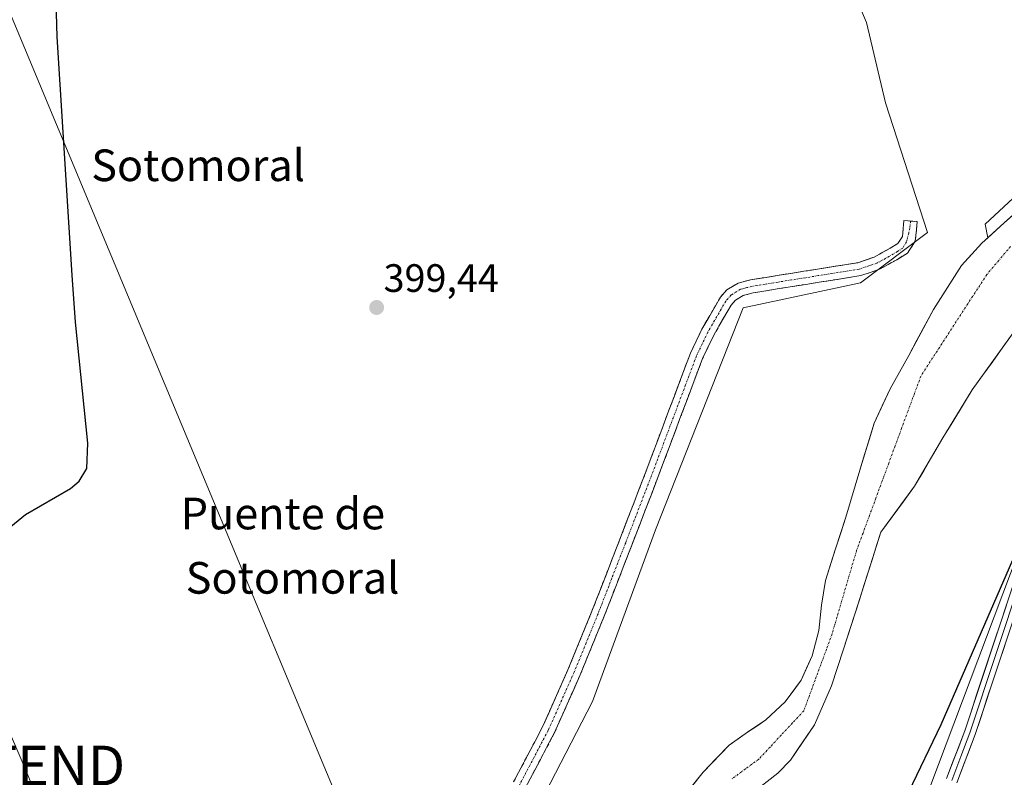
# Model space of a CAD drawing. Units: metres. Extents: x 580267 to 583710, y 4719643 to 4721997.
# Drawn here: x 582264 to 582513, y 4720760 to 4720952 of the extents above; entities that cross this region are included whole.
import ezdxf
from ezdxf.enums import TextEntityAlignment as Align

# ---------------------------------------------------------------- set-up
doc = ezdxf.new("R2010")
doc.units = ezdxf.units.M
doc.header["$MEASUREMENT"] = 0
doc.linetypes.add('TRAZO_Y_PUNTO', pattern=[1, 0.5, -0.25, 0, -0.25])
doc.linetypes.add('TRAZOSX2', pattern=[1.5, 1, -0.5])
doc.layers.get('0').update_dxf_attribs({"lineweight": 5})
for name, color, linetype, lineweight in [('Arbolado forestal CxS', 92, 'Continuous', 0), ('Camino', 19, 'TRAZOSX2', 0), ('Camino Cxs', 19, 'Continuous', 0), ('Camino eje', 19, 'TRAZO_Y_PUNTO', 0), ('Carátula', 7, 'Continuous', 5), ('Corriente natural Cxs', 5, 'Continuous', 13), ('Corriente natural eje', 5, 'TRAZO_Y_PUNTO', 0), ('Corriente natural superficial', 5, 'Continuous', 13), ('Cultivos herbáceos CxS', 92, 'Continuous', 0), ('Cultivos leñosos CxS', 92, 'Continuous', 0), ('Curva de nivel maestra', 36, 'Continuous', 30), ('Layer 0', 7, 'Continuous', 0), ('Punto de cota en terreno', 7, 'Continuous', 0), ('Rótulo de punto de cota en terreno', 19, 'Continuous', 0), ('Suelo desnudo CxS', 43, 'Continuous', 0), ('Tendido', 6, 'Continuous', 0), ('Texto cartográfico', 19, 'Continuous', 0), ('Torre de tendido puntual', 7, 'Continuous', 0)]:
    doc.layers.add(name, color=color, linetype=linetype, lineweight=lineweight)
doc.styles.add('Arial', font='txt', dxfattribs={"height": 0.2})

# ---------------------------------------------------------------- blocks, each defined once
blk = doc.blocks.new('5PATER')
at = {"layer": 'Carátula', "linetype": 'Continuous', "lineweight": 5}
h = blk.add_hatch(color=250, dxfattribs=at)
edge = h.paths.add_edge_path()
edge.add_ellipse((0, 0.01), major_axis=(-1.33, -1.34), ratio=0.999422, start_angle=0, end_angle=360)
blk = doc.blocks.new('5TTEND')
blk.add_text('5TTEND', height=10).set_placement((0, 0), align=Align.MIDDLE_CENTER)

msp = doc.modelspace()

# ---------------------------------------------------------------- linework, layer by layer
at = {"layer": 'Arbolado forestal CxS', "color": 92, "linetype": 'Continuous', "lineweight": 0}
for points in [[(582394.41, 4720750.63, 398.61), (582409.23, 4720779.2, 398.74), (582425.11, 4720822.59, 398.88), (582447.33, 4720878.68, 398.88), (582476.96, 4720885.03, 399.01), (582493.9, 4720897.73, 398.64), (582483.31, 4720930.54, 399.47), (582478.48, 4720950.78, 399.38), (582469.56, 4720971.81, 399.22), (582446.27, 4720967.58, 399.06), (582439.92, 4720978.16, 399.27), (582412.41, 4721010.97, 399.54), (582396.54, 4721022.61, 399.5), (582415.54, 4721027.17, 398.95), (582443.43, 4721018.81, 398.98), (582469.46, 4721009.51, 399.07), (582495.48, 4720996.5, 399.48), (582519.65, 4720981.62, 398.32)], [(582509.18, 4720896.42, 395.79), (582508.49, 4720899.83, 395.88), (582521.51, 4720911.91, 395.9), (582534.52, 4720938.87, 398.84), (582532.66, 4720958.39, 399.18), (582519.65, 4720981.62, 398.32), (582495.48, 4720996.5, 399.48), (582469.46, 4721009.51, 399.07), (582443.43, 4721018.81, 398.98), (582415.54, 4721027.17, 398.95), (582396.54, 4721022.61, 399.5)], [(582509.18, 4720896.42, 395.79), (582508.49, 4720899.83, 395.88), (582521.51, 4720911.91, 395.9), (582534.52, 4720938.87, 398.84), (582532.66, 4720958.39, 399.18), (582519.65, 4720981.62, 398.32), (582495.48, 4720996.5, 399.48), (582469.46, 4721009.51, 399.07), (582443.43, 4721018.81, 398.98), (582415.54, 4721027.17, 398.95), (582396.54, 4721022.61, 399.5)], [(582396.54, 4721022.61, 399.5), (582412.41, 4721010.97, 399.54), (582439.92, 4720978.16, 399.27), (582446.27, 4720967.58, 399.06), (582469.56, 4720971.81, 399.22), (582478.48, 4720950.78, 399.38), (582483.31, 4720930.54, 399.47), (582493.9, 4720897.73, 398.64), (582476.96, 4720885.03, 399.01), (582447.33, 4720878.68, 398.88), (582425.11, 4720822.59, 398.88), (582409.23, 4720779.2, 398.74), (582394.41, 4720750.63, 398.61), (582372.19, 4720707.24, 398.87), (582369.42, 4720695.39, 398.7)], [(582521.51, 4720911.91, 395.9), (582508.49, 4720899.83, 395.88), (582509.18, 4720896.42, 395.79), (582507.65, 4720895.03, 395.83), (582502.53, 4720889.4, 395.66), (582495.42, 4720878.24, 395.79), (582489.15, 4720866.62, 395.83), (582484.46, 4720858.22, 395.74), (582480.45, 4720849.53, 395.59), (582476.76, 4720837.68, 395.72), (582473.28, 4720825.79, 395.93), (582470.68, 4720817.79, 395.8), (582468.1, 4720809.79, 396.72), (582467.12, 4720803.49, 396.89), (582466.43, 4720797.11, 396.35), (582464.73, 4720790.67, 395.89), (582461.95, 4720784.51, 395.71), (582457.92, 4720779.1, 395.81), (582453.06, 4720774.52, 395.82), (582448.36, 4720771.37, 395.62), (582443.78, 4720768.12, 395.61), (582437.15, 4720761.3, 395.75), (582431.23, 4720753.85, 395.83)], [(582518.8, 4720905.1, 395.78), (582513.28, 4720900.15, 395.7), (582509.18, 4720896.42, 395.79), (582509.18, 4720896.42, 395.79), (582508.49, 4720899.83, 395.88), (582521.51, 4720911.91, 395.9)], [(582518.8, 4720905.1, 395.78), (582513.28, 4720900.15, 395.7), (582509.18, 4720896.42, 395.79)], [(582509.18, 4720896.42, 395.79), (582507.65, 4720895.03, 395.83), (582502.53, 4720889.4, 395.66), (582495.42, 4720878.24, 395.79), (582489.15, 4720866.62, 395.83), (582484.46, 4720858.22, 395.74), (582480.45, 4720849.53, 395.59), (582476.76, 4720837.68, 395.72), (582473.28, 4720825.79, 395.93), (582470.68, 4720817.79, 395.8), (582468.1, 4720809.79, 396.72), (582467.12, 4720803.49, 396.89), (582466.43, 4720797.11, 396.35), (582464.73, 4720790.67, 395.89), (582461.95, 4720784.51, 395.71), (582457.92, 4720779.1, 395.81), (582453.06, 4720774.52, 395.82), (582448.36, 4720771.37, 395.62), (582443.78, 4720768.12, 395.61), (582437.15, 4720761.3, 395.75), (582431.23, 4720753.85, 395.83)], [(582450.69, 4720756.8, 396.63), (582456.07, 4720761.06, 397.03), (582459.27, 4720764.35, 397.11), (582465.31, 4720773.3, 396.71), (582469.63, 4720783.1, 396.4), (582472.7, 4720792.43, 396.15), (582475.71, 4720801.78, 396.39), (582478.91, 4720811.87, 396.01), (582482.11, 4720821.94, 395.88), (582490.66, 4720833.61, 396.95), (582497.81, 4720845.78, 397.18), (582505.21, 4720857.95, 395.96), (582518.18, 4720875.95, 396.71), (582518.3, 4720876.08, 396.71), (582524.3, 4720871.01, 396.36), (582541.7, 4720867.77, 400.3), (582520.97, 4720827.63, 400.06), (582476.31, 4720709.13, 400.32)], [(582518.3, 4720876.08, 396.71), (582518.18, 4720875.95, 396.71), (582505.21, 4720857.95, 395.96), (582497.81, 4720845.78, 397.18), (582490.66, 4720833.61, 396.95), (582482.11, 4720821.94, 395.88), (582478.91, 4720811.87, 396.01), (582475.71, 4720801.78, 396.39), (582472.7, 4720792.43, 396.15), (582469.63, 4720783.1, 396.4), (582465.31, 4720773.3, 396.71), (582459.27, 4720764.35, 397.11), (582456.07, 4720761.06, 397.03), (582450.69, 4720756.8, 396.63)], [(582541.7, 4720867.77, 400.3), (582520.97, 4720827.63, 400.06), (582476.31, 4720709.13, 400.32), (582443.06, 4720649.93, 399.6), (582427.65, 4720591.71, 398.55), (582430.6, 4720560.55, 398), (582460.72, 4720517.94, 397.88), (582495.41, 4720495.48, 397.73), (582544.2, 4720475.05, 398.05), (582578.1, 4720448.31, 397.95), (582599.47, 4720429.44, 398.46), (582641.52, 4720365.55, 399.07), (582646.07, 4720344.7, 398.93), (582644.13, 4720292.26, 397.78), (582659.97, 4720231.94, 397.2), (582675.56, 4720191.65, 397.08), (582699.25, 4720169.41, 396.96), (582776.95, 4720088.03, 396.84), (582780.59, 4720085.34, 396.76)]]:
    msp.add_polyline3d(points, dxfattribs=at)
at = {"layer": 'Camino', "color": 19, "linetype": 'TRAZOSX2', "lineweight": 0}
for points in [[(582389.23, 4720758.82), (582396.5, 4720772.6), (582402.99, 4720787.19), (582409.04, 4720801.97), (582416.01, 4720819.91), (582422.93, 4720837.87), (582428.43, 4720852.53), (582433.94, 4720867.19), (582436.88, 4720873.3), (582440.28, 4720879.22), (582441.53, 4720881.34), (582443.16, 4720883.25), (582446.01, 4720884.95), (582449.17, 4720885.75), (582455.89, 4720886.84), (582462.61, 4720887.92), (582476.25, 4720890.1), (582480.45, 4720891.51), (582484.44, 4720893.75), (582486.44, 4720894.97), (582487.57, 4720896.69), (582487.77, 4720898.74), (582487.96, 4720900.79), (582489.63, 4720900.63)], [(582489.63, 4720900.63), (582491.29, 4720900.47), (582491.1, 4720898.42), (582490.83, 4720895.54), (582488.82, 4720892.5), (582486.13, 4720890.85), (582481.81, 4720888.43), (582477.05, 4720886.83), (582469.96, 4720885.7), (582463.14, 4720884.62), (582456.43, 4720883.53), (582449.86, 4720882.46), (582447.31, 4720881.82), (582445.35, 4720880.65), (582444.27, 4720879.39), (582443.17, 4720877.53), (582439.85, 4720871.74), (582437.02, 4720865.87), (582431.57, 4720851.35), (582426.06, 4720836.68), (582419.14, 4720818.71), (582412.16, 4720800.73), (582406.07, 4720785.88), (582399.51, 4720771.13), (582392.18, 4720757.23)]]:
    msp.add_lwpolyline(points, dxfattribs=at)
at = {"layer": 'Camino Cxs', "color": 19, "linetype": 'Continuous', "lineweight": 0}
msp.add_polyline3d([(582389.23, 4720758.82, 398.89), (582391.05, 4720762.27, 398.85), (582392.87, 4720765.71, 398.74), (582394.68, 4720769.16, 398.65), (582396.5, 4720772.6, 398.58), (582398.12, 4720776.25, 398.57), (582399.75, 4720779.9, 398.53), (582401.37, 4720783.54, 398.44), (582402.99, 4720787.19, 398.5), (582404.5, 4720790.89, 398.48), (582406.02, 4720794.58, 398.42), (582407.53, 4720798.28, 398.45), (582409.04, 4720801.97, 398.44), (582410.78, 4720806.46, 398.42), (582412.53, 4720810.94, 398.46), (582414.27, 4720815.43, 398.46), (582416.01, 4720819.91, 398.46), (582417.74, 4720824.4, 398.53), (582419.47, 4720828.89, 398.57), (582421.2, 4720833.38, 398.53), (582422.93, 4720837.87, 398.59), (582424.31, 4720841.54, 398.57), (582425.68, 4720845.2, 398.57), (582427.06, 4720848.87, 398.6), (582428.43, 4720852.53, 398.57), (582429.81, 4720856.2, 398.58), (582431.19, 4720859.86, 398.61), (582432.56, 4720863.53, 398.67), (582433.94, 4720867.19, 398.64), (582435.41, 4720870.25, 398.62), (582436.88, 4720873.3, 398.64), (582438.58, 4720876.26, 398.71), (582440.28, 4720879.22, 398.74), (582441.53, 4720881.34, 398.76), (582443.16, 4720883.25, 398.78), (582446.01, 4720884.95, 398.78), (582449.17, 4720885.75, 398.78), (582452.53, 4720886.3, 398.75), (582455.89, 4720886.84, 398.68), (582459.25, 4720887.38, 398.59), (582462.61, 4720887.92, 398.53), (582467.16, 4720888.65, 398.53), (582471.7, 4720889.37, 398.6), (582476.25, 4720890.1, 398.65), (582480.45, 4720891.51, 398.64), (582484.44, 4720893.75, 398.55), (582486.44, 4720894.97, 398.51), (582487.57, 4720896.69, 398.51), (582487.77, 4720898.74, 398.46), (582487.96, 4720900.79, 398.44), (582491.29, 4720900.47, 398.59), (582491.1, 4720898.42, 398.57), (582490.83, 4720895.54, 398.68), (582488.82, 4720892.5, 398.72), (582486.13, 4720890.85, 398.72), (582481.81, 4720888.43, 398.78), (582479.43, 4720887.63, 398.77), (582477.05, 4720886.83, 398.74), (582473.51, 4720886.27, 398.69), (582469.96, 4720885.7, 398.64), (582466.55, 4720885.16, 398.58), (582463.14, 4720884.62, 398.61), (582459.79, 4720884.08, 398.67), (582456.43, 4720883.53, 398.76), (582453.15, 4720883, 398.81), (582449.86, 4720882.46, 398.83), (582447.31, 4720881.82, 398.83), (582445.35, 4720880.65, 398.84), (582444.27, 4720879.39, 398.83), (582443.17, 4720877.53, 398.81), (582441.51, 4720874.64, 398.79), (582439.85, 4720871.74, 398.79), (582438.44, 4720868.81, 398.75), (582437.02, 4720865.87, 398.68), (582435.66, 4720862.24, 398.7), (582434.3, 4720858.61, 398.69), (582432.93, 4720854.98, 398.61), (582431.57, 4720851.35, 398.53), (582430.19, 4720847.68, 398.59), (582428.82, 4720844.02, 398.6), (582427.44, 4720840.35, 398.54), (582426.06, 4720836.68, 398.53), (582424.33, 4720832.19, 398.56), (582422.6, 4720827.7, 398.53), (582420.87, 4720823.2, 398.51), (582419.14, 4720818.71, 398.43), (582417.4, 4720814.22, 398.37), (582415.65, 4720809.72, 398.36), (582413.91, 4720805.23, 398.37), (582412.16, 4720800.73, 398.29), (582410.64, 4720797.02, 398.28), (582409.12, 4720793.31, 398.3), (582407.59, 4720789.59, 398.33), (582406.07, 4720785.88, 398.33), (582404.43, 4720782.19, 398.38), (582402.79, 4720778.51, 398.4), (582401.15, 4720774.82, 398.42), (582399.51, 4720771.13, 398.47), (582397.68, 4720767.66, 398.51), (582395.85, 4720764.18, 398.55), (582394.01, 4720760.71, 398.67), (582392.18, 4720757.23, 398.79)], dxfattribs=at)
at = {"layer": 'Camino eje', "color": 19, "linetype": 'TRAZO_Y_PUNTO', "lineweight": 0}
msp.add_lwpolyline([(582489.63, 4720900.63), (582489.41, 4720898.89), (582489.15, 4720897.55), (582488.59, 4720895.35), (582487.63, 4720893.74), (582486.29, 4720892.91), (582485.29, 4720892.3), (582483.29, 4720891.18), (582481.13, 4720889.97), (582476.65, 4720888.47), (582469.7, 4720887.36), (582466.29, 4720886.82), (582462.88, 4720886.27), (582459.52, 4720885.73), (582456.16, 4720885.19), (582452.88, 4720884.65), (582449.52, 4720884.11), (582448.24, 4720883.79), (582446.66, 4720883.39), (582444.26, 4720881.95), (582443.44, 4720881), (582442.9, 4720880.37), (582441.73, 4720878.38), (582440.07, 4720875.48), (582438.37, 4720872.52), (582436.95, 4720869.59), (582435.48, 4720866.53), (582432.73, 4720859.2), (582427.25, 4720844.61), (582424.5, 4720837.28), (582417.58, 4720819.31), (582414.09, 4720810.34), (582410.6, 4720801.35), (582407.58, 4720793.96), (582404.53, 4720786.54), (582398.01, 4720771.87), (582390.71, 4720758.03)], dxfattribs=at)
at = {"layer": 'Corriente natural Cxs', "color": 5, "linetype": 'Continuous', "lineweight": 13}
for points in [[(582434.19, 4720757.58, 396.11), (582437.15, 4720761.3, 396.28), (582440.47, 4720764.71, 396.5), (582443.78, 4720768.12, 396.23), (582446.07, 4720769.75, 395.85), (582448.36, 4720771.37, 395.85), (582450.71, 4720772.95, 396.02), (582453.06, 4720774.52, 396.08), (582455.49, 4720776.81, 396.02), (582457.92, 4720779.1, 395.92), (582459.94, 4720781.81, 395.85), (582461.95, 4720784.51, 395.8), (582463.34, 4720787.59, 395.83), (582464.73, 4720790.67, 395.99), (582465.58, 4720793.89, 396.22), (582466.43, 4720797.11, 396.48), (582466.78, 4720800.3, 396.82), (582467.12, 4720803.49, 397.2), (582467.61, 4720806.64, 396.94), (582468.1, 4720809.79, 396.75), (582469.39, 4720813.79, 396.51), (582470.68, 4720817.79, 396.27), (582471.98, 4720821.79, 396.07), (582473.28, 4720825.79, 395.89), (582474.44, 4720829.75, 395.83), (582475.6, 4720833.72, 395.9), (582476.76, 4720837.68, 395.76), (582477.99, 4720841.63, 395.67), (582479.22, 4720845.58, 395.65), (582480.45, 4720849.53, 395.72), (582482.46, 4720853.88, 395.72), (582484.46, 4720858.22, 395.76), (582486.81, 4720862.42, 395.91), (582489.15, 4720866.62, 395.96), (582491.24, 4720870.49, 395.82), (582493.33, 4720874.37, 395.75), (582495.42, 4720878.24, 395.77), (582497.79, 4720881.96, 395.69), (582500.16, 4720885.68, 395.84), (582502.53, 4720889.4, 395.67), (582505.09, 4720892.22, 395.72), (582507.65, 4720895.03, 395.78), (582510.47, 4720897.59, 395.75), (582513.28, 4720900.15, 396.14), (582516.04, 4720902.63, 395.85)], [(582515.59, 4720872.35, 396.7), (582512.99, 4720868.75, 396.73), (582510.4, 4720865.15, 396.42), (582507.81, 4720861.55, 396.31), (582505.21, 4720857.95, 395.97), (582502.74, 4720853.9, 395.64), (582500.28, 4720849.84, 395.75), (582497.81, 4720845.78, 396.11), (582495.42, 4720841.73, 396.37), (582493.04, 4720837.67, 396.18), (582490.66, 4720833.61, 395.65), (582487.81, 4720829.72, 396.01), (582484.96, 4720825.83, 395.72), (582482.11, 4720821.94, 395.75), (582481.04, 4720818.58, 395.76), (582479.98, 4720815.23, 395.71), (582478.91, 4720811.87, 395.71), (582477.84, 4720808.51, 395.74), (582476.78, 4720805.14, 395.99), (582475.71, 4720801.78, 396.21), (582474.21, 4720797.11, 396.28), (582472.7, 4720792.43, 396.15), (582471.17, 4720787.77, 395.89), (582469.63, 4720783.1, 395.71), (582468.19, 4720779.83, 395.7), (582466.75, 4720776.57, 395.76), (582465.31, 4720773.3, 395.85), (582463.3, 4720770.32, 395.97), (582461.28, 4720767.33, 395.88), (582459.27, 4720764.35, 396.02), (582456.07, 4720761.06, 395.99), (582453.38, 4720758.93, 395.95)]]:
    msp.add_polyline3d(points, dxfattribs=at)
at = {"layer": 'Corriente natural eje', "color": 5, "linetype": 'TRAZO_Y_PUNTO', "lineweight": 0}
msp.add_polyline3d([(582514.91, 4720894.19, 395.66), (582511.92, 4720890.65, 395.73), (582508.92, 4720887.12, 395.72), (582506.54, 4720883.45, 395.66), (582504.15, 4720879.78, 395.65), (582501.77, 4720876.11, 395.69), (582499.38, 4720872.44, 395.76), (582497, 4720868.77, 395.83), (582494.61, 4720865.1, 395.76), (582492.23, 4720861.43, 395.81), (582490.6, 4720857.02, 395.84), (582488.98, 4720852.61, 395.79), (582487.35, 4720848.2, 395.69), (582485.73, 4720843.79, 395.63), (582484.1, 4720839.38, 395.65), (582482.47, 4720834.97, 395.69), (582480.85, 4720830.56, 395.71), (582479.22, 4720826.15, 395.74), (582477.6, 4720821.74, 395.82), (582475.97, 4720817.33, 395.89), (582474.73, 4720813.11, 395.98), (582473.49, 4720808.89, 396.21), (582472.25, 4720804.67, 396.53), (582471.01, 4720800.45, 396.6), (582469.77, 4720796.23, 396.39), (582468.34, 4720792.34, 396.13), (582466.91, 4720788.45, 395.89), (582465.48, 4720784.56, 395.77), (582464.05, 4720780.68, 395.74), (582462.62, 4720776.79, 395.74), (582459.77, 4720773.73, 395.77), (582456.93, 4720770.68, 395.71), (582454.08, 4720767.63, 395.66), (582451.23, 4720764.58, 395.72), (582447.83, 4720762.08, 395.81), (582444.42, 4720759.57, 395.88)], dxfattribs=at)
at = {"layer": 'Corriente natural superficial', "color": 5, "linetype": 'Continuous', "lineweight": 13}
for points in [[(582434.19, 4720757.58, 396.11), (582437.15, 4720761.3, 396.28), (582440.47, 4720764.71, 396.5), (582443.78, 4720768.12, 396.23), (582446.07, 4720769.75, 395.85), (582448.36, 4720771.37, 395.85), (582450.71, 4720772.95, 396.02), (582453.06, 4720774.52, 396.08), (582455.49, 4720776.81, 396.02), (582457.92, 4720779.1, 395.92), (582459.94, 4720781.81, 395.85), (582461.95, 4720784.51, 395.8), (582463.34, 4720787.59, 395.83), (582464.73, 4720790.67, 395.99), (582465.58, 4720793.89, 396.22), (582466.43, 4720797.11, 396.48), (582466.78, 4720800.3, 396.82), (582467.12, 4720803.49, 397.2), (582467.61, 4720806.64, 396.94), (582468.1, 4720809.79, 396.75), (582469.39, 4720813.79, 396.51), (582470.68, 4720817.79, 396.27), (582471.98, 4720821.79, 396.07), (582473.28, 4720825.79, 395.89), (582474.44, 4720829.75, 395.83), (582475.6, 4720833.72, 395.9), (582476.76, 4720837.68, 395.76), (582477.99, 4720841.63, 395.67), (582479.22, 4720845.58, 395.65), (582480.45, 4720849.53, 395.72), (582482.46, 4720853.88, 395.72), (582484.46, 4720858.22, 395.76), (582486.81, 4720862.42, 395.91), (582489.15, 4720866.62, 395.96), (582491.24, 4720870.49, 395.82), (582493.33, 4720874.37, 395.75), (582495.42, 4720878.24, 395.77), (582497.79, 4720881.96, 395.69), (582500.16, 4720885.68, 395.84), (582502.53, 4720889.4, 395.67), (582505.09, 4720892.22, 395.72), (582507.65, 4720895.03, 395.78), (582510.47, 4720897.59, 395.75), (582513.28, 4720900.15, 396.14), (582516.04, 4720902.63, 395.85)], [(582515.59, 4720872.35, 396.7), (582512.99, 4720868.75, 396.73), (582510.4, 4720865.15, 396.42), (582507.81, 4720861.55, 396.31), (582505.21, 4720857.95, 395.97), (582502.74, 4720853.9, 395.64), (582500.28, 4720849.84, 395.75), (582497.81, 4720845.78, 396.11), (582495.42, 4720841.73, 396.37), (582493.04, 4720837.67, 396.18), (582490.66, 4720833.61, 395.65), (582487.81, 4720829.72, 396.01), (582484.96, 4720825.83, 395.72), (582482.11, 4720821.94, 395.75), (582481.04, 4720818.58, 395.76), (582479.98, 4720815.23, 395.71), (582478.91, 4720811.87, 395.71), (582477.84, 4720808.51, 395.74), (582476.78, 4720805.14, 395.99), (582475.71, 4720801.78, 396.21), (582474.21, 4720797.11, 396.28), (582472.7, 4720792.43, 396.15), (582471.17, 4720787.77, 395.89), (582469.63, 4720783.1, 395.71), (582468.19, 4720779.83, 395.7), (582466.75, 4720776.57, 395.76), (582465.31, 4720773.3, 395.85), (582463.3, 4720770.32, 395.97), (582461.28, 4720767.33, 395.88), (582459.27, 4720764.35, 396.02), (582456.07, 4720761.06, 395.99), (582453.38, 4720758.93, 395.95)]]:
    msp.add_polyline3d(points, dxfattribs=at)
at = {"layer": 'Cultivos herbáceos CxS', "color": 92, "linetype": 'Continuous', "lineweight": 0}
msp.add_polyline3d([(582369.42, 4720695.39, 398.7), (582205.26, 4721088.83, 401.11), (582234.21, 4721085.43, 400.47), (582260.01, 4721084, 400.27), (582323.71, 4721057.83, 399.87), (582381.6, 4721027.71, 399.73), (582396.54, 4721022.61, 399.5), (582412.41, 4721010.97, 399.54), (582439.92, 4720978.16, 399.27), (582446.27, 4720967.58, 399.06), (582469.56, 4720971.81, 399.22), (582478.48, 4720950.78, 399.38), (582483.31, 4720930.54, 399.47), (582493.9, 4720897.73, 398.64), (582476.96, 4720885.03, 399.01), (582447.33, 4720878.68, 398.88), (582425.11, 4720822.59, 398.88), (582409.23, 4720779.2, 398.74), (582394.41, 4720750.63, 398.61), (582372.19, 4720707.24, 398.87), (582369.42, 4720695.39, 398.7)], close=True, dxfattribs=at)
for points in [[(582205.26, 4721088.83, 401.11), (582369.42, 4720695.39, 398.7)], [(582396.54, 4721022.61, 399.5), (582412.41, 4721010.97, 399.54), (582439.92, 4720978.16, 399.27), (582446.27, 4720967.58, 399.06), (582469.56, 4720971.81, 399.22), (582478.48, 4720950.78, 399.38), (582483.31, 4720930.54, 399.47), (582493.9, 4720897.73, 398.64), (582476.96, 4720885.03, 399.01), (582447.33, 4720878.68, 398.88), (582425.11, 4720822.59, 398.88), (582409.23, 4720779.2, 398.74), (582394.41, 4720750.63, 398.61), (582372.19, 4720707.24, 398.87), (582369.42, 4720695.39, 398.7)]]:
    msp.add_polyline3d(points, dxfattribs=at)
at = {"layer": 'Cultivos leñosos CxS', "color": 92, "linetype": 'Continuous', "lineweight": 0}
for points in [[(582476.31, 4720709.13, 400.32), (582520.97, 4720827.63, 400.06), (582541.7, 4720867.77, 400.3), (582553.17, 4720889.99, 400.47), (582562.52, 4720937.79, 400.21), (582562.52, 4720968.97, 400.74), (582559.41, 4720994.95, 400.84), (582552.99, 4721008.93, 401.05), (582535.13, 4721036.49, 401.1), (582530.98, 4721042.9, 401.21), (582520.59, 4721042.9, 400.54), (582502.28, 4721057.23, 400.22), (582491.5, 4721076.16, 400.56), (582466.58, 4721111.49, 401.11), (582454.36, 4721100.85, 399.59), (582446.52, 4721086.2, 399.45), (582335.7, 4721138.52, 399.7), (582265.06, 4721160.34, 400.09)], [(582205.26, 4721088.83, 401.11), (582369.42, 4720695.39, 398.7)], [(582541.7, 4720867.77, 400.3), (582520.97, 4720827.63, 400.06), (582476.31, 4720709.13, 400.32), (582443.06, 4720649.93, 399.6), (582427.65, 4720591.71, 398.55), (582430.6, 4720560.55, 398), (582460.72, 4720517.94, 397.88), (582495.41, 4720495.48, 397.73), (582544.2, 4720475.05, 398.05), (582578.1, 4720448.31, 397.95), (582599.47, 4720429.44, 398.46), (582641.52, 4720365.55, 399.07), (582646.07, 4720344.7, 398.93), (582644.13, 4720292.26, 397.78), (582659.97, 4720231.94, 397.2), (582675.56, 4720191.65, 397.08), (582699.25, 4720169.41, 396.96), (582776.95, 4720088.03, 396.84), (582780.59, 4720085.34, 396.76)]]:
    msp.add_polyline3d(points, dxfattribs=at)
msp.add_polyline3d([(582372.43, 4720514.83, 398.56), (582352.69, 4720517.94, 398.95), (582336.1, 4720516.68, 401.09), (582331.27, 4720529.69, 399.42), (582308.26, 4720573.86, 399.97), (582284.23, 4720613.91, 399.72), (582247.36, 4720689.69, 400.52), (582235.32, 4720750.73, 400.94), (582247.79, 4720851.54, 400.86), (582239.48, 4720915.97, 400.87), (582221.82, 4720981.45, 401.05), (582198.46, 4721022.04, 402.52), (582188.67, 4721031.85, 404.25), (582160.62, 4721092.12, 404.92), (582177.05, 4721090.63, 403.42), (582204.76, 4721088.89, 401.13), (582205.26, 4721088.83, 401.11), (582369.42, 4720695.39, 398.7), (582364.78, 4720675.49, 397.88), (582363.94, 4720636.36, 398.47), (582365.12, 4720593.88, 398.5), (582366.72, 4720557.84, 398.37), (582366.79, 4720544.8, 398.29), (582372.43, 4720514.83, 398.56)], close=True, dxfattribs=at)
at = {"layer": 'Curva de nivel maestra', "color": 36, "linetype": 'Continuous', "lineweight": 30}
for points in [[(582256.9, 4720819.19, 400), (582265.79, 4720826.4, 400), (582277.18, 4720833.02, 400), (582279.39, 4720834.9, 400), (582281.28, 4720838.06, 400), (582281.55, 4720844.48, 400), (582278.45, 4720875.08, 400), (582277.59, 4720886.92, 400), (582273.81, 4720947.17, 400), (582272.89, 4720980.07, 400)], [(582532.67, 4720854.62, 400), (582497.28, 4720773.23, 400), (582489.1, 4720756.23, 400)]]:
    msp.add_polyline3d(points, dxfattribs=at)
at = {"layer": 'Layer 0', "linetype": 'Continuous', "lineweight": 0}
for points in [[(582498.74, 4720759.69), (582503.32, 4720771.73), (582522.91, 4720830.82)], [(582524.16, 4720830.13), (582504.64, 4720771.26), (582502.35, 4720765.24), (582500.04, 4720759.15)], [(582525.4, 4720829.43), (582505.96, 4720770.79), (582501.33, 4720758.6)]]:
    msp.add_lwpolyline(points, dxfattribs=at)
for points in [[(582498.74, 4720759.69, 400.14), (582500.27, 4720763.7, 400.14), (582501.79, 4720767.72, 400.15), (582503.32, 4720771.73, 400.08), (582504.83, 4720776.28, 400.07), (582506.33, 4720780.82, 400.11), (582507.84, 4720785.37, 400.08), (582509.35, 4720789.91, 400.03), (582510.85, 4720794.46, 400.05), (582512.36, 4720799, 400.08), (582513.87, 4720803.55, 400.04)], [(582513.44, 4720793.34, 400.05), (582511.94, 4720788.83, 400.07), (582510.45, 4720784.32, 400.06), (582508.95, 4720779.81, 400.07), (582507.46, 4720775.3, 400.07), (582505.96, 4720770.79, 400.07), (582504.42, 4720766.73, 400.09), (582502.87, 4720762.66, 400.12), (582501.33, 4720758.6, 400.13)]]:
    msp.add_polyline3d(points, dxfattribs=at)
at = {"layer": 'Suelo desnudo CxS', "color": 43, "linetype": 'Continuous', "lineweight": 0}
for points in [[(582431.23, 4720753.85, 395.83), (582437.15, 4720761.3, 395.75), (582443.78, 4720768.12, 395.61), (582448.36, 4720771.37, 395.62), (582453.06, 4720774.52, 395.82), (582457.92, 4720779.1, 395.81), (582461.95, 4720784.51, 395.71), (582464.73, 4720790.67, 395.89), (582466.43, 4720797.11, 396.35), (582467.12, 4720803.49, 396.89), (582468.1, 4720809.79, 396.72), (582470.68, 4720817.79, 395.8), (582473.28, 4720825.79, 395.93), (582476.76, 4720837.68, 395.72), (582480.45, 4720849.53, 395.59), (582484.46, 4720858.22, 395.74), (582489.15, 4720866.62, 395.83), (582495.42, 4720878.24, 395.79), (582502.53, 4720889.4, 395.66), (582507.65, 4720895.03, 395.83), (582509.18, 4720896.42, 395.79), (582513.28, 4720900.15, 395.7), (582518.8, 4720905.1, 395.78)], [(582518.8, 4720905.1, 395.78), (582513.28, 4720900.15, 395.7), (582509.18, 4720896.42, 395.79)], [(582509.18, 4720896.42, 395.79), (582507.65, 4720895.03, 395.83), (582502.53, 4720889.4, 395.66), (582495.42, 4720878.24, 395.79), (582489.15, 4720866.62, 395.83), (582484.46, 4720858.22, 395.74), (582480.45, 4720849.53, 395.59), (582476.76, 4720837.68, 395.72), (582473.28, 4720825.79, 395.93), (582470.68, 4720817.79, 395.8), (582468.1, 4720809.79, 396.72), (582467.12, 4720803.49, 396.89), (582466.43, 4720797.11, 396.35), (582464.73, 4720790.67, 395.89), (582461.95, 4720784.51, 395.71), (582457.92, 4720779.1, 395.81), (582453.06, 4720774.52, 395.82), (582448.36, 4720771.37, 395.62), (582443.78, 4720768.12, 395.61), (582437.15, 4720761.3, 395.75), (582431.23, 4720753.85, 395.83)], [(582518.3, 4720876.08, 396.71), (582518.18, 4720875.95, 396.71), (582505.21, 4720857.95, 395.96), (582497.81, 4720845.78, 397.18), (582490.66, 4720833.61, 396.95), (582482.11, 4720821.94, 395.88), (582478.91, 4720811.87, 396.01), (582475.71, 4720801.78, 396.39), (582472.7, 4720792.43, 396.15), (582469.63, 4720783.1, 396.4), (582465.31, 4720773.3, 396.71), (582459.27, 4720764.35, 397.11), (582456.07, 4720761.06, 397.03), (582450.69, 4720756.8, 396.63)], [(582518.18, 4720875.95, 396.71), (582505.21, 4720857.95, 395.96), (582497.81, 4720845.78, 397.18), (582490.66, 4720833.61, 396.95), (582482.11, 4720821.94, 395.88), (582478.91, 4720811.87, 396.01), (582475.71, 4720801.78, 396.39), (582472.7, 4720792.43, 396.15), (582469.63, 4720783.1, 396.4), (582465.31, 4720773.3, 396.71), (582459.27, 4720764.35, 397.11), (582456.07, 4720761.06, 397.03), (582450.69, 4720756.8, 396.63)]]:
    msp.add_polyline3d(points, dxfattribs=at)
at = {"layer": 'Tendido', "color": 6, "linetype": 'Continuous', "lineweight": 0}
msp.add_polyline3d([(581940.07, 4721410.05, 402.01), (582009.56, 4721271.28, 401.69), (582051.95, 4721188.65, 403.15), (582093.92, 4721104.13, 406.64), (582143.63, 4721004.89, 421.56), (582170.22, 4720956.08, 418.87), (582199.98, 4720901.71, 412.43), (582229.83, 4720845.54, 403.59), (582265.39, 4720762.99, 399.41), (582302.53, 4720673.46, 398.97), (582337.35, 4720591.54, 398.56), (582369.83, 4720514.61, 398.66), (582422.44, 4720463.88, 398.67)], dxfattribs=at)

# ---------------------------------------------------------------- block references
at = {"layer": 'Punto de cota en terreno', "linetype": 'Continuous', "lineweight": 0}
msp.add_blockref('5PATER', (582354.6, 4720878.76, 399.44), dxfattribs=at)
at = {"layer": 'Torre de tendido puntual', "linetype": 'Continuous', "lineweight": 0}
msp.add_blockref('5TTEND', (582265.39, 4720762.99, 399.41), dxfattribs=at)

# ---------------------------------------------------------------- texts
at = {"layer": 'Rótulo de punto de cota en terreno', "color": 19, "linetype": 'Continuous', "lineweight": 0, "style": 'Arial'}
msp.add_text('399,44', height=7, dxfattribs=at).set_placement((582356.36, 4720880.52), align=Align.BOTTOM_LEFT)
at = {"layer": 'Texto cartográfico', "color": 19, "linetype": 'Continuous', "lineweight": 0, "style": 'Arial'}
for s, p in [('Sotomoral', (582309.46, 4720914.72)), ('Puente de', (582330.9, 4720826.68)), ('Sotomoral', (582333.35, 4720810.42))]:
    msp.add_text(s, height=8, dxfattribs=at).set_placement(p, align=Align.MIDDLE_CENTER)

doc.saveas('drawing.dxf')
